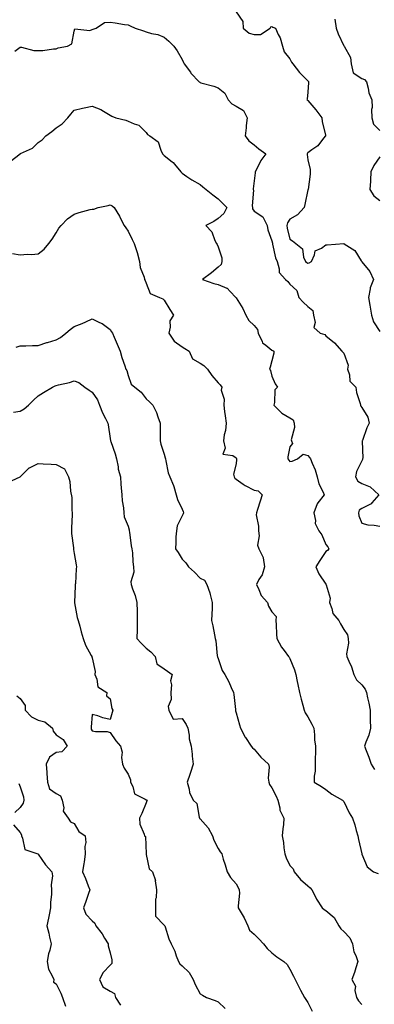
# Model space of a CAD drawing. Units: inches. Extents: x 1023923 to 1026563, y 7234538 to 7237178.
# Drawn here: x 1024278 to 1024475, y 7235548 to 7236097 of the extents above; entities that cross this region are included whole.
import ezdxf

# ---------------------------------------------------------------- set-up
doc = ezdxf.new("R2010")
doc.units = ezdxf.units.IN
doc.header["$MEASUREMENT"] = 0
doc.layers.add('Contour_10237234', color=7, linetype='Continuous', true_color=0xd677cb)

msp = doc.modelspace()

# ---------------------------------------------------------------- linework, layer by layer
at = {"layer": 'Contour_10237234'}
for points in [[(1024398.05, 7236100.99, 2866), (1024401.76, 7236095.64, 2866), (1024402.09, 7236091.92, 2866), (1024405.28, 7236089.14, 2866), (1024408.05, 7236088.26, 2866), (1024411.72, 7236088.25, 2866), (1024417.03, 7236091.92, 2866), (1024417.35, 7236092.62, 2866), (1024418.05, 7236092.7, 2866), (1024418.58, 7236092.44, 2866), (1024419.98, 7236091.92, 2866), (1024421.57, 7236088.4, 2866), (1024422.68, 7236086.55, 2866), (1024423.87, 7236081.92, 2866), (1024424.83, 7236078.7, 2866), (1024428.05, 7236074.77, 2866), (1024428.97, 7236072.85, 2866), (1024429.55, 7236071.92, 2866), (1024433.34, 7236067.22, 2866), (1024438.05, 7236062.51, 2866), (1024438.3, 7236062.18, 2866), (1024438.42, 7236061.92, 2866), (1024438.44, 7236061.53, 2866), (1024438.05, 7236056.16, 2866), (1024437.6, 7236052.38, 2866), (1024437.5, 7236051.92, 2866), (1024437.8, 7236051.68, 2866), (1024438.05, 7236051.53, 2866), (1024442.52, 7236046.39, 2866), (1024445.71, 7236041.92, 2866), (1024445.98, 7236039.86, 2866), (1024447.74, 7236032.22, 2866), (1024447.8, 7236031.92, 2866), (1024446.78, 7236030.65, 2866), (1024443.62, 7236026.34, 2866), (1024440.2, 7236024.08, 2866), (1024438.05, 7236022.48, 2866), (1024437.72, 7236022.24, 2866), (1024437.64, 7236021.92, 2866), (1024437.66, 7236021.54, 2866), (1024438.05, 7236018.56, 2866), (1024439.32, 7236013.19, 2866), (1024439.3, 7236011.92, 2866), (1024439.36, 7236010.61, 2866), (1024438.09, 7236001.96, 2866), (1024438.09, 7236001.92, 2866), (1024438.07, 7236001.89, 2866), (1024438.05, 7236001.84, 2866), (1024436.27, 7235993.71, 2866), (1024435.96, 7235991.92, 2866), (1024432.17, 7235987.81, 2866), (1024428.05, 7235985.54, 2866), (1024426.59, 7235983.39, 2866), (1024426.23, 7235981.92, 2866), (1024426.53, 7235980.4, 2866), (1024428.05, 7235974.29, 2866), (1024429.46, 7235973.33, 2866), (1024431.25, 7235971.92, 2866), (1024435.1, 7235968.97, 2866), (1024435.61, 7235964.37, 2866), (1024436.6, 7235961.92, 2866), (1024437.39, 7235961.27, 2866), (1024438.05, 7235961.05, 2866), (1024438.81, 7235961.16, 2866), (1024439.94, 7235961.92, 2866), (1024441.74, 7235965.61, 2866), (1024442.09, 7235967.88, 2866), (1024445.53, 7235969.4, 2866), (1024448.05, 7235971.14, 2866), (1024448.75, 7235971.23, 2866), (1024457.99, 7235971.85, 2866), (1024458.05, 7235971.86, 2866), (1024458.25, 7235971.71, 2866), (1024464.18, 7235968.05, 2866), (1024467.7, 7235962.28, 2866), (1024467.95, 7235961.92, 2866), (1024467.95, 7235961.82, 2866), (1024468.05, 7235961.78, 2866), (1024472.5, 7235956.37, 2866), (1024474.59, 7235951.92, 2866), (1024472.72, 7235947.25, 2866), (1024472.74, 7235946.61, 2866), (1024471.72, 7235941.92, 2866), (1024472.46, 7235937.52, 2866), (1024472.68, 7235936.54, 2866), (1024473.32, 7235931.92, 2866), (1024474.5, 7235928.37, 2866), (1024478.05, 7235922.94, 2866)], [(1024452.95, 7236096.81, 2867), (1024453.67, 7236091.92, 2867), (1024454.81, 7236088.69, 2867), (1024458.05, 7236082.02, 2867), (1024458.13, 7236081.92, 2867), (1024458.17, 7236081.8, 2867), (1024461.7, 7236075.56, 2867), (1024462.03, 7236071.92, 2867), (1024463.17, 7236067.03, 2867), (1024468.05, 7236063.86, 2867), (1024469.48, 7236063.34, 2867), (1024470.65, 7236061.92, 2867), (1024471.6, 7236058.37, 2867), (1024471.92, 7236055.78, 2867), (1024473.5, 7236051.92, 2867), (1024473.81, 7236047.68, 2867), (1024473.42, 7236046.54, 2867), (1024473.58, 7236041.92, 2867), (1024474.42, 7236038.3, 2867), (1024478.05, 7236034.8, 2867)], [(1024275.1, 7236078.97, 2865), (1024278.05, 7236081.33, 2865), (1024278.67, 7236081.3, 2865), (1024285.57, 7236079.44, 2865), (1024288.05, 7236079.33, 2865), (1024290.55, 7236079.41, 2865), (1024296.47, 7236080.33, 2865), (1024298.05, 7236080.4, 2865), (1024299.03, 7236080.94, 2865), (1024304.28, 7236081.92, 2865), (1024306.8, 7236083.18, 2865), (1024308.05, 7236090.24, 2865), (1024308.42, 7236091.55, 2865), (1024316.7, 7236090.57, 2865), (1024318.05, 7236091.09, 2865), (1024318.67, 7236091.3, 2865), (1024320.22, 7236091.92, 2865), (1024324.94, 7236095.02, 2865), (1024328.05, 7236095.17, 2865), (1024330.9, 7236094.77, 2865), (1024335.98, 7236093.99, 2865), (1024338.05, 7236093.7, 2865), (1024339.24, 7236093.1, 2865), (1024341.9, 7236091.92, 2865), (1024346.49, 7236090.36, 2865), (1024348.05, 7236089.83, 2865), (1024351.02, 7236088.95, 2865), (1024354.46, 7236088.33, 2865), (1024358.05, 7236086.85, 2865), (1024360.69, 7236084.56, 2865), (1024363.48, 7236081.92, 2865), (1024365.34, 7236079.21, 2865), (1024368.05, 7236074.39, 2865), (1024368.87, 7236072.74, 2865), (1024369.22, 7236071.92, 2865), (1024372.68, 7236067.29, 2865), (1024372.99, 7236066.86, 2865), (1024377.56, 7236061.92, 2865), (1024377.84, 7236061.71, 2865), (1024378.05, 7236061.57, 2865), (1024378.56, 7236061.4, 2865), (1024385.71, 7236059.58, 2865), (1024388.05, 7236058.69, 2865), (1024391.74, 7236055.62, 2865), (1024393.69, 7236051.92, 2865), (1024395.8, 7236049.67, 2865), (1024398.05, 7236048.44, 2865), (1024402.11, 7236045.97, 2865), (1024404.22, 7236041.92, 2865), (1024403.77, 7236037.64, 2865), (1024403.62, 7236036.35, 2865), (1024403.17, 7236031.92, 2865), (1024405.18, 7236029.06, 2865), (1024408.05, 7236026.79, 2865), (1024410.71, 7236024.58, 2865), (1024414.61, 7236021.92, 2865), (1024411.76, 7236018.2, 2865), (1024409.55, 7236013.42, 2865), (1024408.73, 7236011.92, 2865), (1024408.77, 7236011.2, 2865), (1024408.05, 7236006.9, 2865), (1024407.52, 7236002.44, 2865), (1024407.62, 7236001.92, 2865), (1024407.68, 7236001.55, 2865), (1024407.03, 7235992.94, 2865), (1024407.13, 7235991.92, 2865), (1024407.29, 7235991.16, 2865), (1024408.05, 7235989.92, 2865), (1024412.93, 7235986.8, 2865), (1024415.34, 7235981.92, 2865), (1024415.75, 7235979.62, 2865), (1024418.05, 7235973.5, 2865), (1024418.26, 7235972.13, 2865), (1024418.3, 7235971.92, 2865), (1024418.42, 7235971.54, 2865), (1024420.02, 7235963.9, 2865), (1024420.9, 7235961.92, 2865), (1024422.09, 7235957.88, 2865), (1024421.96, 7235955.82, 2865), (1024425.55, 7235951.92, 2865), (1024426.82, 7235950.68, 2865), (1024428.05, 7235949.21, 2865), (1024431.92, 7235945.78, 2865), (1024432.93, 7235941.92, 2865), (1024435.47, 7235939.33, 2865), (1024438.05, 7235936.78, 2865), (1024440.75, 7235934.61, 2865), (1024441.06, 7235931.92, 2865), (1024442, 7235927.97, 2865), (1024441.23, 7235925.1, 2865), (1024444.87, 7235921.92, 2865), (1024447.37, 7235921.23, 2865), (1024448.05, 7235920.52, 2865), (1024452.78, 7235916.65, 2865), (1024456.84, 7235911.92, 2865), (1024457.54, 7235911.41, 2865), (1024458.05, 7235910.92, 2865), (1024460.35, 7235904.23, 2865), (1024460, 7235901.92, 2865), (1024461.12, 7235898.85, 2865), (1024461.31, 7235895.18, 2865), (1024464.63, 7235891.92, 2865), (1024465.14, 7235889.01, 2865), (1024467.13, 7235882.84, 2865), (1024467.35, 7235881.92, 2865), (1024467.54, 7235881.4, 2865), (1024468.05, 7235880.65, 2865), (1024471.41, 7235875.28, 2865), (1024472.01, 7235871.92, 2865), (1024470.76, 7235869.21, 2865), (1024468.34, 7235862.22, 2865), (1024468.23, 7235861.92, 2865), (1024468.17, 7235861.79, 2865), (1024468.5, 7235852.37, 2865), (1024468.4, 7235851.92, 2865), (1024468.44, 7235851.54, 2865), (1024468.05, 7235850.91, 2865), (1024465.04, 7235844.93, 2865), (1024464.55, 7235841.92, 2865), (1024465.71, 7235839.57, 2865), (1024468.05, 7235838.28, 2865), (1024472.58, 7235836.45, 2865), (1024477.44, 7235831.92, 2865), (1024473.67, 7235827.54, 2865), (1024473.13, 7235826.84, 2865), (1024472.91, 7235826.78, 2865), (1024468.05, 7235824.3, 2865), (1024466.62, 7235823.35, 2865), (1024466.17, 7235821.92, 2865), (1024466.35, 7235820.22, 2865), (1024468.05, 7235816.14, 2865), (1024471.35, 7235815.22, 2865), (1024474.89, 7235815.07, 2865), (1024478.05, 7235814.48, 2865)], [(1024272.33, 7236017.64, 2864), (1024277.93, 7236021.92, 2864), (1024278.01, 7236021.95, 2864), (1024278.05, 7236021.96, 2864), (1024278.15, 7236022.01, 2864), (1024284.87, 7236025.11, 2864), (1024288.05, 7236028.26, 2864), (1024290.22, 7236029.75, 2864), (1024292.17, 7236031.92, 2864), (1024295.67, 7236034.3, 2864), (1024298.05, 7236036.4, 2864), (1024301.35, 7236038.62, 2864), (1024304.51, 7236041.92, 2864), (1024306.1, 7236043.87, 2864), (1024308.05, 7236046.15, 2864), (1024312.72, 7236047.25, 2864), (1024313.56, 7236047.43, 2864), (1024318.05, 7236048.44, 2864), (1024322.78, 7236046.65, 2864), (1024324.4, 7236045.57, 2864), (1024328.05, 7236043.48, 2864), (1024328.99, 7236042.86, 2864), (1024331.12, 7236041.92, 2864), (1024336.7, 7236040.56, 2864), (1024338.05, 7236040.13, 2864), (1024341.43, 7236038.54, 2864), (1024343.97, 7236037.84, 2864), (1024348.05, 7236033.68, 2864), (1024348.79, 7236032.66, 2864), (1024350.1, 7236031.92, 2864), (1024354.69, 7236028.55, 2864), (1024356.14, 7236023.83, 2864), (1024357.13, 7236021.92, 2864), (1024357.6, 7236021.47, 2864), (1024358.05, 7236021.01, 2864), (1024362.5, 7236017.47, 2864), (1024363.13, 7236017, 2864), (1024363.79, 7236016.19, 2864), (1024367.39, 7236011.92, 2864), (1024367.68, 7236011.56, 2864), (1024368.05, 7236011.07, 2864), (1024370.73, 7236009.23, 2864), (1024373.44, 7236007.3, 2864), (1024378.05, 7236004.77, 2864), (1024379.57, 7236003.45, 2864), (1024381.35, 7236001.92, 2864), (1024385.16, 7235999.03, 2864), (1024388.05, 7235996.87, 2864), (1024390.49, 7235994.35, 2864), (1024393.01, 7235991.92, 2864), (1024391.33, 7235988.64, 2864), (1024388.05, 7235985.88, 2864), (1024385.76, 7235984.21, 2864), (1024381.21, 7235981.92, 2864), (1024384.51, 7235978.38, 2864), (1024386.31, 7235973.66, 2864), (1024387.21, 7235971.92, 2864), (1024387.48, 7235971.35, 2864), (1024388.05, 7235970.08, 2864), (1024390.08, 7235963.95, 2864), (1024390.16, 7235961.92, 2864), (1024389.75, 7235960.23, 2864), (1024388.05, 7235958.73, 2864), (1024384.32, 7235955.65, 2864), (1024379.4, 7235951.92, 2864), (1024385.75, 7235949.63, 2864), (1024388.05, 7235949.09, 2864), (1024392.93, 7235947.04, 2864), (1024393.13, 7235947.01, 2864), (1024394.71, 7235945.25, 2864), (1024397.85, 7235941.92, 2864), (1024397.91, 7235941.77, 2864), (1024398.05, 7235941.59, 2864), (1024401.88, 7235935.75, 2864), (1024403.46, 7235931.92, 2864), (1024405.08, 7235928.95, 2864), (1024408.05, 7235926.3, 2864), (1024410.08, 7235923.96, 2864), (1024410.37, 7235921.92, 2864), (1024412.56, 7235917.41, 2864), (1024412.74, 7235916.61, 2864), (1024414.61, 7235915.36, 2864), (1024418.05, 7235912.59, 2864), (1024418.54, 7235912.41, 2864), (1024419.1, 7235911.92, 2864), (1024419.1, 7235910.88, 2864), (1024418.05, 7235906.48, 2864), (1024416.96, 7235903.02, 2864), (1024416.59, 7235901.92, 2864), (1024417.23, 7235901.1, 2864), (1024418.05, 7235898.03, 2864), (1024419.85, 7235893.73, 2864), (1024421.08, 7235891.92, 2864), (1024419.59, 7235890.38, 2864), (1024419.46, 7235883.33, 2864), (1024418.99, 7235881.92, 2864), (1024423.54, 7235877.41, 2864), (1024428.05, 7235874.86, 2864), (1024429.91, 7235873.78, 2864), (1024430.3, 7235871.92, 2864), (1024430.55, 7235869.42, 2864), (1024428.67, 7235862.55, 2864), (1024428.81, 7235861.92, 2864), (1024429.46, 7235860.52, 2864), (1024428.05, 7235858.71, 2864), (1024426.86, 7235853.12, 2864), (1024426.8, 7235851.92, 2864), (1024427.42, 7235851.3, 2864), (1024428.05, 7235850.56, 2864), (1024429.26, 7235850.71, 2864), (1024432.33, 7235851.92, 2864), (1024435.43, 7235854.54, 2864), (1024438.05, 7235853.81, 2864), (1024438.91, 7235852.77, 2864), (1024439.48, 7235851.92, 2864), (1024440.32, 7235849.65, 2864), (1024441.98, 7235845.84, 2864), (1024443.17, 7235841.92, 2864), (1024444.12, 7235837.98, 2864), (1024446.49, 7235833.49, 2864), (1024447.09, 7235831.92, 2864), (1024443.52, 7235827.39, 2864), (1024443.09, 7235826.89, 2864), (1024441.37, 7235821.92, 2864), (1024442.27, 7235817.7, 2864), (1024442.07, 7235815.94, 2864), (1024444.16, 7235811.92, 2864), (1024445.71, 7235809.58, 2864), (1024448.05, 7235804.35, 2864), (1024449.05, 7235802.92, 2864), (1024449.65, 7235801.92, 2864), (1024448.99, 7235800.97, 2864), (1024448.05, 7235800.46, 2864), (1024444.65, 7235795.32, 2864), (1024442.42, 7235791.92, 2864), (1024444.09, 7235787.96, 2864), (1024448.05, 7235782.13, 2864), (1024448.19, 7235782.07, 2864), (1024448.36, 7235781.92, 2864), (1024448.23, 7235781.74, 2864), (1024450.49, 7235774.36, 2864), (1024450.04, 7235771.92, 2864), (1024451.37, 7235768.6, 2864), (1024451.88, 7235765.76, 2864), (1024455.2, 7235761.92, 2864), (1024456.16, 7235760.03, 2864), (1024458.05, 7235756.88, 2864), (1024460, 7235753.86, 2864), (1024460.41, 7235751.92, 2864), (1024460.67, 7235749.3, 2864), (1024459.44, 7235743.31, 2864), (1024459.69, 7235741.92, 2864), (1024460.78, 7235739.2, 2864), (1024462.25, 7235736.12, 2864), (1024463.52, 7235731.92, 2864), (1024465.1, 7235728.96, 2864), (1024468.05, 7235726.11, 2864), (1024469.87, 7235723.73, 2864), (1024470.59, 7235721.92, 2864), (1024471.19, 7235718.78, 2864), (1024471.98, 7235715.85, 2864), (1024472.6, 7235711.92, 2864), (1024472.74, 7235707.23, 2864), (1024472.7, 7235706.58, 2864), (1024472.87, 7235701.92, 2864), (1024471.9, 7235698.08, 2864), (1024470.32, 7235694.19, 2864), (1024469.57, 7235691.92, 2864), (1024470.45, 7235689.51, 2864), (1024471.92, 7235685.78, 2864), (1024473.23, 7235681.92, 2864), (1024475.08, 7235678.96, 2864)], [(1024478.05, 7236020.23, 2867), (1024474.67, 7236015.3, 2867), (1024473.09, 7236011.92, 2867), (1024472.76, 7236007.22, 2867), (1024472.8, 7236006.66, 2867), (1024472.52, 7236001.92, 2867), (1024474.65, 7235998.52, 2867), (1024478.05, 7235995.88, 2867)], [(1024273.71, 7235966.27, 2863), (1024278.05, 7235965.55, 2863), (1024282.05, 7235965.92, 2863), (1024284.26, 7235965.71, 2863), (1024288.05, 7235966.23, 2863), (1024291.25, 7235968.71, 2863), (1024293.93, 7235971.92, 2863), (1024295.69, 7235974.29, 2863), (1024298.05, 7235977.91, 2863), (1024299.51, 7235980.46, 2863), (1024300.78, 7235981.92, 2863), (1024304.24, 7235985.72, 2863), (1024308.05, 7235988.31, 2863), (1024310.82, 7235989.16, 2863), (1024316.9, 7235990.78, 2863), (1024318.05, 7235991.11, 2863), (1024318.87, 7235991.1, 2863), (1024321.35, 7235991.92, 2863), (1024326.88, 7235993.1, 2863), (1024328.05, 7235993.54, 2863), (1024329.07, 7235992.95, 2863), (1024330.32, 7235991.92, 2863), (1024333.19, 7235987.06, 2863), (1024333.44, 7235986.53, 2863), (1024335.8, 7235981.92, 2863), (1024336.78, 7235980.64, 2863), (1024338.05, 7235978.71, 2863), (1024340.3, 7235974.17, 2863), (1024341.31, 7235971.92, 2863), (1024343.11, 7235966.97, 2863), (1024343.11, 7235966.86, 2863), (1024344.3, 7235961.92, 2863), (1024344.67, 7235958.54, 2863), (1024346.86, 7235953.11, 2863), (1024347.09, 7235951.92, 2863), (1024347.54, 7235951.4, 2863), (1024348.05, 7235949.86, 2863), (1024350.24, 7235944.12, 2863), (1024355.49, 7235941.92, 2863), (1024357.25, 7235941.13, 2863), (1024358.05, 7235940.34, 2863), (1024361.21, 7235935.08, 2863), (1024363.34, 7235931.92, 2863), (1024361.17, 7235928.79, 2863), (1024361.47, 7235925.35, 2863), (1024360.59, 7235921.92, 2863), (1024363.66, 7235917.53, 2863), (1024368.05, 7235914.29, 2863), (1024369.65, 7235913.53, 2863), (1024372.05, 7235911.92, 2863), (1024373.89, 7235907.76, 2863), (1024378.05, 7235905.2, 2863), (1024380.08, 7235903.95, 2863), (1024382.19, 7235901.92, 2863), (1024384.51, 7235898.39, 2863), (1024388.05, 7235894.29, 2863), (1024389.28, 7235893.14, 2863), (1024390.14, 7235891.92, 2863), (1024389.81, 7235890.15, 2863), (1024391.43, 7235885.29, 2863), (1024391.17, 7235881.92, 2863), (1024391.66, 7235878.31, 2863), (1024391.98, 7235875.85, 2863), (1024392.5, 7235871.92, 2863), (1024392.17, 7235867.8, 2863), (1024391.43, 7235865.3, 2863), (1024391.02, 7235861.92, 2863), (1024392.09, 7235857.88, 2863), (1024390.76, 7235854.63, 2863), (1024396.21, 7235853.76, 2863), (1024398.05, 7235852.47, 2863), (1024398.23, 7235852.1, 2863), (1024398.26, 7235851.92, 2863), (1024398.32, 7235851.65, 2863), (1024398.05, 7235849.21, 2863), (1024396.59, 7235843.38, 2863), (1024397.09, 7235841.92, 2863), (1024397.39, 7235841.27, 2863), (1024398.05, 7235840.72, 2863), (1024402.05, 7235837.92, 2863), (1024403.21, 7235837.07, 2863), (1024408.05, 7235834.5, 2863), (1024410.34, 7235834.21, 2863), (1024412.58, 7235831.92, 2863), (1024411.49, 7235828.47, 2863), (1024409.94, 7235823.82, 2863), (1024409.34, 7235821.92, 2863), (1024409.24, 7235820.74, 2863), (1024410.61, 7235814.48, 2863), (1024410.49, 7235811.92, 2863), (1024410.9, 7235809.07, 2863), (1024410.06, 7235803.92, 2863), (1024410.67, 7235801.92, 2863), (1024413.15, 7235797.02, 2863), (1024413.11, 7235796.86, 2863), (1024413.93, 7235791.92, 2863), (1024412.54, 7235787.44, 2863), (1024410.82, 7235784.68, 2863), (1024409.42, 7235781.92, 2863), (1024410.75, 7235779.22, 2863), (1024411.94, 7235775.8, 2863), (1024415.47, 7235771.92, 2863), (1024416.06, 7235769.92, 2863), (1024418.05, 7235766.79, 2863), (1024420.37, 7235764.24, 2863), (1024420.24, 7235761.92, 2863), (1024420.39, 7235759.58, 2863), (1024420.51, 7235754.39, 2863), (1024420.69, 7235751.92, 2863), (1024423.28, 7235747.16, 2863), (1024424.83, 7235745.15, 2863), (1024427.15, 7235741.92, 2863), (1024427.6, 7235741.47, 2863), (1024428.05, 7235740.71, 2863), (1024430.57, 7235734.43, 2863), (1024431.27, 7235731.92, 2863), (1024432.07, 7235727.89, 2863), (1024432.42, 7235726.3, 2863), (1024433.26, 7235721.92, 2863), (1024434.2, 7235718.07, 2863), (1024435.16, 7235714.81, 2863), (1024435.92, 7235711.92, 2863), (1024436.59, 7235710.46, 2863), (1024438.05, 7235708.32, 2863), (1024440.28, 7235704.15, 2863), (1024441.23, 7235701.92, 2863), (1024441.66, 7235698.3, 2863), (1024441.68, 7235695.55, 2863), (1024442.25, 7235691.92, 2863), (1024442.21, 7235687.76, 2863), (1024442.03, 7235685.9, 2863), (1024441.98, 7235681.92, 2863), (1024441.98, 7235677.99, 2863), (1024441.45, 7235675.31, 2863), (1024441.43, 7235671.92, 2863), (1024445.55, 7235669.41, 2863), (1024448.05, 7235667.83, 2863), (1024451.25, 7235665.13, 2863), (1024457.25, 7235661.92, 2863), (1024457.72, 7235661.58, 2863), (1024458.05, 7235661.09, 2863), (1024460.9, 7235654.77, 2863), (1024462.82, 7235651.92, 2863), (1024464.18, 7235648.05, 2863), (1024464.91, 7235645.06, 2863), (1024465.84, 7235641.92, 2863), (1024466.12, 7235639.99, 2863), (1024468.03, 7235631.95, 2863), (1024468.03, 7235631.9, 2863), (1024468.05, 7235631.76, 2863), (1024470.9, 7235624.77, 2863), (1024474.53, 7235621.92, 2863), (1024477.07, 7235620.94, 2863)], [(1024275.76, 7235914.21, 2862), (1024278.05, 7235914.84, 2862), (1024281.06, 7235914.94, 2862), (1024284.87, 7235915.1, 2862), (1024288.05, 7235915.19, 2862), (1024292.89, 7235916.75, 2862), (1024293.13, 7235916.84, 2862), (1024298.05, 7235918.24, 2862), (1024300.34, 7235919.63, 2862), (1024303.32, 7235921.92, 2862), (1024305.86, 7235924.11, 2862), (1024308.05, 7235925.68, 2862), (1024312.52, 7235927.44, 2862), (1024314.46, 7235928.34, 2862), (1024318.05, 7235929.9, 2862), (1024322.03, 7235927.95, 2862), (1024323.5, 7235927.37, 2862), (1024328.05, 7235924.06, 2862), (1024328.83, 7235922.7, 2862), (1024329.28, 7235921.92, 2862), (1024330.22, 7235919.76, 2862), (1024332, 7235915.86, 2862), (1024333.54, 7235911.92, 2862), (1024334.57, 7235908.44, 2862), (1024336.19, 7235903.78, 2862), (1024336.78, 7235901.92, 2862), (1024337.25, 7235901.12, 2862), (1024338.05, 7235898.37, 2862), (1024339.71, 7235893.57, 2862), (1024341.7, 7235891.92, 2862), (1024345.24, 7235889.11, 2862), (1024348.05, 7235885.46, 2862), (1024349.94, 7235883.81, 2862), (1024351.72, 7235881.92, 2862), (1024353.87, 7235877.74, 2862), (1024354.55, 7235875.42, 2862), (1024355.9, 7235871.92, 2862), (1024355.88, 7235869.75, 2862), (1024355.84, 7235864.12, 2862), (1024355.84, 7235861.92, 2862), (1024356.29, 7235860.16, 2862), (1024358.05, 7235854.54, 2862), (1024358.69, 7235852.57, 2862), (1024358.75, 7235851.92, 2862), (1024359.07, 7235850.89, 2862), (1024360.26, 7235844.13, 2862), (1024361.25, 7235841.92, 2862), (1024363.32, 7235837.2, 2862), (1024363.44, 7235836.53, 2862), (1024364.81, 7235831.92, 2862), (1024365.43, 7235829.3, 2862), (1024368.05, 7235823.9, 2862), (1024368.69, 7235822.56, 2862), (1024368.83, 7235821.92, 2862), (1024368.67, 7235821.3, 2862), (1024368.05, 7235820.26, 2862), (1024365.28, 7235814.7, 2862), (1024364.87, 7235811.92, 2862), (1024364.61, 7235808.47, 2862), (1024364.61, 7235805.36, 2862), (1024364.32, 7235801.92, 2862), (1024365.9, 7235799.77, 2862), (1024368.05, 7235796.05, 2862), (1024370.12, 7235793.99, 2862), (1024371.68, 7235791.92, 2862), (1024374.98, 7235788.84, 2862), (1024378.05, 7235785.47, 2862), (1024380.49, 7235784.37, 2862), (1024381.88, 7235781.92, 2862), (1024383.44, 7235777.31, 2862), (1024383.6, 7235776.38, 2862), (1024384.77, 7235771.92, 2862), (1024384.73, 7235768.61, 2862), (1024384.5, 7235765.47, 2862), (1024384.48, 7235761.92, 2862), (1024385.06, 7235758.94, 2862), (1024386.1, 7235753.88, 2862), (1024386.49, 7235751.92, 2862), (1024386.72, 7235750.58, 2862), (1024387.64, 7235742.33, 2862), (1024387.7, 7235741.92, 2862), (1024387.8, 7235741.67, 2862), (1024388.05, 7235740.78, 2862), (1024390.3, 7235734.17, 2862), (1024391.78, 7235731.92, 2862), (1024393.97, 7235727.84, 2862), (1024395.34, 7235724.63, 2862), (1024396.6, 7235721.92, 2862), (1024396.82, 7235720.69, 2862), (1024397.66, 7235712.3, 2862), (1024397.74, 7235711.92, 2862), (1024397.8, 7235711.66, 2862), (1024398.05, 7235710.45, 2862), (1024399.96, 7235703.83, 2862), (1024400.45, 7235701.92, 2862), (1024403.09, 7235696.96, 2862), (1024403.26, 7235696.7, 2862), (1024406.43, 7235691.92, 2862), (1024407.21, 7235691.08, 2862), (1024408.05, 7235690.31, 2862), (1024411.9, 7235685.78, 2862), (1024416.12, 7235681.92, 2862), (1024416.47, 7235680.33, 2862), (1024415.94, 7235674.04, 2862), (1024416.21, 7235671.92, 2862), (1024416.68, 7235670.55, 2862), (1024418.05, 7235668.77, 2862), (1024420.3, 7235664.17, 2862), (1024421.39, 7235661.92, 2862), (1024422.46, 7235657.5, 2862), (1024422.48, 7235656.34, 2862), (1024424.57, 7235651.92, 2862), (1024424.36, 7235648.23, 2862), (1024423.99, 7235645.97, 2862), (1024423.79, 7235641.92, 2862), (1024424.46, 7235638.33, 2862), (1024424.69, 7235635.28, 2862), (1024425.2, 7235631.92, 2862), (1024425.9, 7235629.78, 2862), (1024428.05, 7235625.42, 2862), (1024429.75, 7235623.63, 2862), (1024430.35, 7235621.92, 2862), (1024433.85, 7235617.71, 2862), (1024438.05, 7235614.09, 2862), (1024439.22, 7235613.09, 2862), (1024440.14, 7235611.92, 2862), (1024442.37, 7235607.6, 2862), (1024442.8, 7235606.67, 2862), (1024445.88, 7235601.92, 2862), (1024447.05, 7235600.91, 2862), (1024448.05, 7235600.35, 2862), (1024452.62, 7235596.5, 2862), (1024455.16, 7235591.92, 2862), (1024456.31, 7235590.19, 2862), (1024458.05, 7235588.74, 2862), (1024461.37, 7235585.24, 2862), (1024462.82, 7235581.92, 2862), (1024463.6, 7235577.46, 2862), (1024464.71, 7235575.26, 2862), (1024465.75, 7235571.92, 2862), (1024464.67, 7235568.53, 2862), (1024464.03, 7235565.93, 2862), (1024462.41, 7235561.92, 2862), (1024464.42, 7235558.28, 2862), (1024464.18, 7235555.78, 2862), (1024465.06, 7235551.92, 2862), (1024466.21, 7235550.09, 2862), (1024468.05, 7235547.96, 2862)], [(1024274.18, 7235878.06, 2861), (1024278.05, 7235878.47, 2861), (1024280.14, 7235879.82, 2861), (1024282.64, 7235881.92, 2861), (1024285.41, 7235884.57, 2861), (1024288.05, 7235887.16, 2861), (1024291.02, 7235888.96, 2861), (1024295.88, 7235891.92, 2861), (1024297.37, 7235892.6, 2861), (1024298.05, 7235892.85, 2861), (1024299.34, 7235893.2, 2861), (1024305.43, 7235894.55, 2861), (1024308.05, 7235895.38, 2861), (1024310.57, 7235894.44, 2861), (1024314.03, 7235891.92, 2861), (1024316.39, 7235890.27, 2861), (1024318.05, 7235889.17, 2861), (1024320.94, 7235884.81, 2861), (1024322.15, 7235881.92, 2861), (1024323.77, 7235877.63, 2861), (1024325.47, 7235874.49, 2861), (1024326.72, 7235871.92, 2861), (1024327.01, 7235870.89, 2861), (1024328.05, 7235863.31, 2861), (1024328.21, 7235862.09, 2861), (1024328.25, 7235861.92, 2861), (1024328.32, 7235861.65, 2861), (1024330.88, 7235854.75, 2861), (1024331.57, 7235851.92, 2861), (1024332.41, 7235847.56, 2861), (1024332.41, 7235846.28, 2861), (1024333.77, 7235841.92, 2861), (1024334.05, 7235837.91, 2861), (1024334.24, 7235835.74, 2861), (1024334.51, 7235831.92, 2861), (1024334.77, 7235828.63, 2861), (1024335.37, 7235824.6, 2861), (1024335.61, 7235821.92, 2861), (1024335.88, 7235819.75, 2861), (1024338.05, 7235814.53, 2861), (1024338.6, 7235812.46, 2861), (1024338.6, 7235811.92, 2861), (1024338.77, 7235811.21, 2861), (1024339.67, 7235803.54, 2861), (1024340.16, 7235801.92, 2861), (1024340.41, 7235799.56, 2861), (1024340.73, 7235794.6, 2861), (1024341.04, 7235791.92, 2861), (1024341.14, 7235788.83, 2861), (1024339.61, 7235783.48, 2861), (1024339.71, 7235781.92, 2861), (1024340.41, 7235779.55, 2861), (1024341.9, 7235775.77, 2861), (1024342.78, 7235771.92, 2861), (1024342.97, 7235767, 2861), (1024343.01, 7235766.88, 2861), (1024343.13, 7235761.92, 2861), (1024343.01, 7235756.96, 2861), (1024343.01, 7235756.88, 2861), (1024342.89, 7235751.92, 2861), (1024345.37, 7235749.24, 2861), (1024348.05, 7235746.51, 2861), (1024350.57, 7235744.45, 2861), (1024352.99, 7235741.92, 2861), (1024354.01, 7235737.87, 2861), (1024358.05, 7235735.06, 2861), (1024359.89, 7235733.75, 2861), (1024362.48, 7235731.92, 2861), (1024361.6, 7235728.38, 2861), (1024362.21, 7235726.07, 2861), (1024361.76, 7235721.92, 2861), (1024362, 7235717.96, 2861), (1024360.24, 7235714.11, 2861), (1024360.69, 7235711.92, 2861), (1024363.11, 7235706.98, 2861), (1024368.05, 7235707.37, 2861), (1024370.22, 7235704.09, 2861), (1024371.21, 7235701.92, 2861), (1024371.92, 7235698.05, 2861), (1024372.07, 7235695.94, 2861), (1024373.05, 7235691.92, 2861), (1024373.64, 7235687.5, 2861), (1024373.69, 7235686.29, 2861), (1024374.18, 7235681.92, 2861), (1024372.74, 7235677.22, 2861), (1024372.37, 7235676.24, 2861), (1024370.9, 7235671.92, 2861), (1024372.05, 7235667.93, 2861), (1024372.25, 7235666.13, 2861), (1024374.22, 7235661.92, 2861), (1024376.17, 7235660.05, 2861), (1024377.52, 7235652.44, 2861), (1024377.76, 7235651.92, 2861), (1024377.8, 7235651.67, 2861), (1024378.05, 7235651.44, 2861), (1024382.52, 7235646.39, 2861), (1024384.98, 7235641.92, 2861), (1024385.65, 7235639.52, 2861), (1024388.05, 7235634.89, 2861), (1024389.14, 7235633.02, 2861), (1024390.12, 7235631.92, 2861), (1024390.98, 7235629, 2861), (1024392.05, 7235625.93, 2861), (1024393.03, 7235621.92, 2861), (1024394.96, 7235618.83, 2861), (1024398.05, 7235615.23, 2861), (1024399.3, 7235613.17, 2861), (1024399.77, 7235611.92, 2861), (1024399.89, 7235610.08, 2861), (1024399.22, 7235603.09, 2861), (1024399.32, 7235601.92, 2861), (1024400.88, 7235599.08, 2861), (1024402.48, 7235596.35, 2861), (1024404.61, 7235591.92, 2861), (1024405.53, 7235589.39, 2861), (1024408.05, 7235587.26, 2861), (1024410.76, 7235584.64, 2861), (1024413.26, 7235581.92, 2861), (1024415.28, 7235579.16, 2861), (1024418.05, 7235576.87, 2861), (1024420.76, 7235574.63, 2861), (1024424.67, 7235571.92, 2861), (1024426.41, 7235570.28, 2861), (1024428.05, 7235567.68, 2861), (1024429.92, 7235563.79, 2861), (1024430.9, 7235561.92, 2861), (1024433.3, 7235557.17, 2861), (1024433.97, 7235556, 2861), (1024436.21, 7235551.92, 2861), (1024436.94, 7235550.81, 2861), (1024438.05, 7235549.18, 2861), (1024440.41, 7235544.28, 2861)], [(1024271.08, 7235838.89, 2860), (1024277.93, 7235841.92, 2860), (1024277.99, 7235841.97, 2860), (1024278.05, 7235842.04, 2860), (1024282.99, 7235846.98, 2860), (1024283.17, 7235847.04, 2860), (1024288.05, 7235849.44, 2860), (1024290.75, 7235849.22, 2860), (1024295.18, 7235849.05, 2860), (1024298.05, 7235848.8, 2860), (1024302.62, 7235846.49, 2860), (1024304.85, 7235841.92, 2860), (1024305.53, 7235839.41, 2860), (1024305.98, 7235834, 2860), (1024306.66, 7235830.53, 2860), (1024306.66, 7235823.31, 2860), (1024306.86, 7235821.92, 2860), (1024306.9, 7235820.76, 2860), (1024306.45, 7235813.51, 2860), (1024306.51, 7235811.92, 2860), (1024306.57, 7235810.43, 2860), (1024307.64, 7235802.33, 2860), (1024307.66, 7235801.92, 2860), (1024307.7, 7235801.57, 2860), (1024308.05, 7235799.21, 2860), (1024309.07, 7235792.95, 2860), (1024309.22, 7235791.92, 2860), (1024309.18, 7235790.8, 2860), (1024308.69, 7235782.56, 2860), (1024308.66, 7235781.92, 2860), (1024308.64, 7235781.33, 2860), (1024308.13, 7235772, 2860), (1024308.13, 7235771.92, 2860), (1024308.15, 7235771.82, 2860), (1024309.77, 7235763.65, 2860), (1024310.26, 7235761.92, 2860), (1024311.1, 7235758.87, 2860), (1024311.82, 7235755.7, 2860), (1024313.01, 7235751.92, 2860), (1024314.34, 7235748.2, 2860), (1024317.5, 7235742.47, 2860), (1024317.76, 7235741.92, 2860), (1024317.84, 7235741.71, 2860), (1024318.05, 7235741.23, 2860), (1024319.75, 7235733.62, 2860), (1024319.53, 7235731.92, 2860), (1024320.69, 7235729.28, 2860), (1024321.12, 7235725, 2860), (1024326.27, 7235721.92, 2860), (1024326.04, 7235719.9, 2860), (1024328.05, 7235718.26, 2860), (1024329.03, 7235712.9, 2860), (1024329.57, 7235711.92, 2860), (1024329.2, 7235710.77, 2860), (1024328.05, 7235706.88, 2860), (1024323.87, 7235707.73, 2860), (1024321.16, 7235708.81, 2860), (1024318.05, 7235709.66, 2860), (1024317.39, 7235702.58, 2860), (1024317.44, 7235701.92, 2860), (1024317.56, 7235701.44, 2860), (1024318.05, 7235700.43, 2860), (1024319.92, 7235700.05, 2860), (1024326.31, 7235700.17, 2860), (1024328.05, 7235699.55, 2860), (1024331.12, 7235694.99, 2860), (1024333.83, 7235691.92, 2860), (1024334.79, 7235688.65, 2860), (1024334.38, 7235685.58, 2860), (1024334.92, 7235681.92, 2860), (1024335.78, 7235679.64, 2860), (1024338.05, 7235676.38, 2860), (1024339.3, 7235673.17, 2860), (1024339.28, 7235671.92, 2860), (1024340.59, 7235669.39, 2860), (1024341.49, 7235665.35, 2860), (1024347.5, 7235662.47, 2860), (1024348.05, 7235662.09, 2860), (1024348.21, 7235662.09, 2860), (1024348.58, 7235661.92, 2860), (1024348.52, 7235661.46, 2860), (1024348.05, 7235660.39, 2860), (1024345.59, 7235654.38, 2860), (1024344.42, 7235651.92, 2860), (1024344.61, 7235648.49, 2860), (1024347.01, 7235642.96, 2860), (1024347.13, 7235641.92, 2860), (1024347.68, 7235641.56, 2860), (1024347.99, 7235631.99, 2860), (1024348.01, 7235631.92, 2860), (1024348.01, 7235631.87, 2860), (1024348.05, 7235631.66, 2860), (1024349.73, 7235623.6, 2860), (1024351.64, 7235621.92, 2860), (1024353.17, 7235617.04, 2860), (1024353.13, 7235616.85, 2860), (1024353.75, 7235611.92, 2860), (1024353.54, 7235607.41, 2860), (1024353.32, 7235606.65, 2860), (1024353.19, 7235601.92, 2860), (1024353.34, 7235597.2, 2860), (1024358.05, 7235592.21, 2860), (1024358.26, 7235592.13, 2860), (1024358.44, 7235591.92, 2860), (1024358.67, 7235591.3, 2860), (1024360.75, 7235584.62, 2860), (1024361.94, 7235581.92, 2860), (1024363.93, 7235577.79, 2860), (1024364.75, 7235575.22, 2860), (1024366.02, 7235571.92, 2860), (1024366.86, 7235570.73, 2860), (1024368.05, 7235569.51, 2860), (1024372.01, 7235565.88, 2860), (1024374.12, 7235561.92, 2860), (1024375.24, 7235559.1, 2860), (1024378.05, 7235553.95, 2860), (1024379.42, 7235553.28, 2860), (1024381.68, 7235551.92, 2860), (1024386.39, 7235550.25, 2860), (1024388.05, 7235549.45, 2860), (1024392.03, 7235545.91, 2860)], [(1024276.1, 7235719.97, 2859), (1024278.05, 7235718.48, 2859), (1024280.73, 7235714.6, 2859), (1024280.82, 7235711.92, 2859), (1024284.36, 7235708.23, 2859), (1024288.05, 7235706.41, 2859), (1024291.66, 7235705.53, 2859), (1024295.98, 7235701.92, 2859), (1024296.35, 7235700.23, 2859), (1024298.05, 7235698.33, 2859), (1024301.84, 7235695.71, 2859), (1024304.2, 7235691.92, 2859), (1024301.1, 7235688.87, 2859), (1024298.05, 7235688.5, 2859), (1024294.24, 7235685.74, 2859), (1024292.44, 7235681.92, 2859), (1024292.78, 7235677.19, 2859), (1024292.85, 7235676.71, 2859), (1024293.13, 7235671.92, 2859), (1024294.26, 7235668.12, 2859), (1024298.05, 7235665.66, 2859), (1024300.35, 7235664.21, 2859), (1024301.39, 7235661.92, 2859), (1024302.29, 7235657.68, 2859), (1024301.88, 7235655.74, 2859), (1024304.61, 7235651.92, 2859), (1024305.92, 7235649.79, 2859), (1024308.05, 7235648.82, 2859), (1024310.63, 7235644.5, 2859), (1024314.05, 7235641.92, 2859), (1024314.44, 7235638.31, 2859), (1024313.97, 7235635.99, 2859), (1024314.22, 7235631.92, 2859), (1024313.52, 7235627.4, 2859), (1024313.46, 7235626.52, 2859), (1024312.6, 7235621.92, 2859), (1024314.32, 7235618.18, 2859), (1024315.78, 7235614.19, 2859), (1024316.7, 7235611.92, 2859), (1024315.96, 7235609.83, 2859), (1024314.48, 7235605.49, 2859), (1024313.19, 7235601.92, 2859), (1024314.46, 7235598.33, 2859), (1024318.05, 7235594.69, 2859), (1024319.53, 7235593.39, 2859), (1024320, 7235591.92, 2859), (1024323.52, 7235587.39, 2859), (1024324.92, 7235585.05, 2859), (1024326.92, 7235581.92, 2859), (1024326.84, 7235580.71, 2859), (1024328.05, 7235576.83, 2859), (1024329.01, 7235572.88, 2859), (1024328.97, 7235571.92, 2859), (1024329.05, 7235570.93, 2859), (1024328.05, 7235570, 2859), (1024324.12, 7235565.85, 2859), (1024322.11, 7235561.92, 2859), (1024323.97, 7235557.84, 2859), (1024328.05, 7235555.55, 2859), (1024330.39, 7235554.27, 2859), (1024330.96, 7235551.92, 2859), (1024333.81, 7235547.67, 2859)], [(1024277.29, 7235671.16, 2858), (1024278.05, 7235669.32, 2858), (1024279.92, 7235663.8, 2858), (1024279.98, 7235661.92, 2858), (1024279.71, 7235660.26, 2858), (1024278.05, 7235657.75, 2858), (1024275, 7235654.97, 2858)], [(1024274.26, 7235648.13, 2858), (1024278.05, 7235643.9, 2858), (1024278.66, 7235642.53, 2858), (1024278.64, 7235641.92, 2858), (1024279.28, 7235640.69, 2858), (1024280.55, 7235634.42, 2858), (1024287.82, 7235631.92, 2858), (1024287.97, 7235631.84, 2858), (1024288.05, 7235631.74, 2858), (1024292.05, 7235625.92, 2858), (1024295.57, 7235621.92, 2858), (1024295.92, 7235619.79, 2858), (1024295.22, 7235614.76, 2858), (1024295.49, 7235611.92, 2858), (1024295.47, 7235609.34, 2858), (1024294.87, 7235605.1, 2858), (1024294.85, 7235601.92, 2858), (1024294.05, 7235597.93, 2858), (1024293.81, 7235596.15, 2858), (1024292.82, 7235591.92, 2858), (1024293.89, 7235587.77, 2858), (1024294.34, 7235585.62, 2858), (1024295.24, 7235581.92, 2858), (1024294.42, 7235578.3, 2858), (1024293.69, 7235576.28, 2858), (1024293.01, 7235571.92, 2858), (1024293.77, 7235567.64, 2858), (1024295.86, 7235564.11, 2858), (1024296.66, 7235561.92, 2858), (1024296.55, 7235560.42, 2858), (1024298.05, 7235559.52, 2858), (1024300.51, 7235554.37, 2858), (1024301.6, 7235551.92, 2858), (1024303.17, 7235547.04, 2858)]]:
    msp.add_polyline3d(points, dxfattribs=at)

doc.saveas('drawing.dxf')
